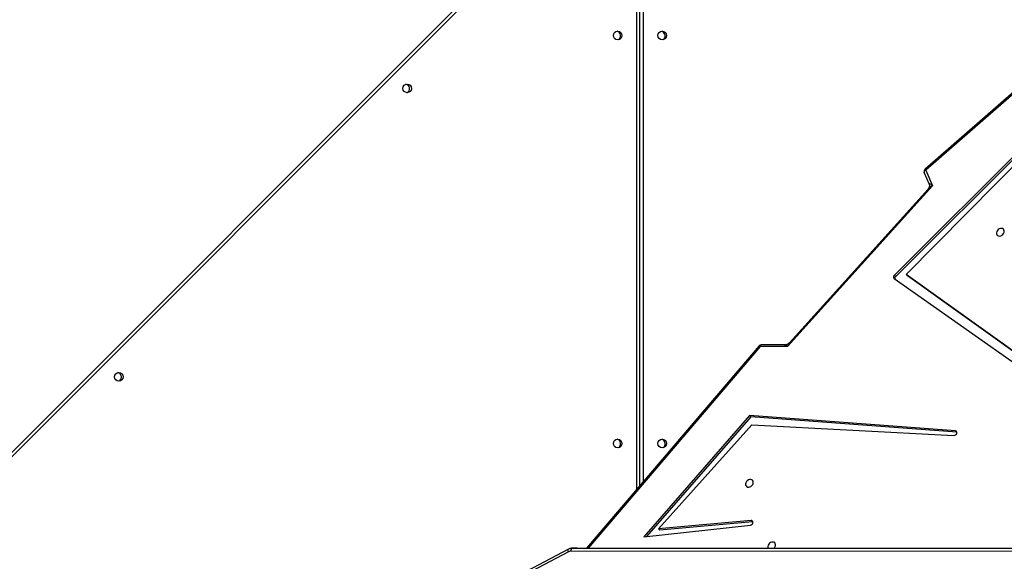
# Model space of a CAD drawing. Units: millimetres. Extents: x 5693 to 17284, y -1186 to 2254.
# Drawn here: x 7101 to 7198, y 394 to 447 of the extents above; entities that cross this region are included whole.
import ezdxf

# ---------------------------------------------------------------- set-up
doc = ezdxf.new("R2010")
doc.units = ezdxf.units.MM
doc.header["$LTSCALE"] = 100
doc.header["$PDSIZE"] = -1
doc.layers.add('VP-DIM', color=7, linetype='Continuous')
doc.layers.add('VP-EQ', color=7, linetype='Continuous', true_color=0x8a3492)
doc.dimstyles.new('Strefa', dxfattribs={"dimtxt": 14, "dimasz": 20, "dimexe": 20, "dimexo": 50, "dimgap": 20, "dimtad": 0, "dimdec": 0, "dimzin": 0, "dimdsep": 46, "dimtxsty": 'Standard', "dimcen": 0.09, "dimadec": 0, "dimazin": 0, "dimtfac": 1, "dimtdec": 4, "dimtofl": 0, "dimtmove": 0, "dimatfit": 3, "dimfxl": 70, "dimfxlon": 1, "dimtolj": 1, "dimtzin": 0, "dimarcsym": 0})

# ---------------------------------------------------------------- blocks, each defined once
blk = doc.blocks.new('*D22')
at = {"layer": 'Defpoints', "color": 0}
for p in [(6829.985, 1717.335), (7271.05, -656.408), (9500.849, -656.408)]:
    blk.add_point(p, dxfattribs=at)
at = {"layer": 'VP-DIM', "color": 0, "lineweight": -2}
for p, q in [((9400.849, 1717.335), (9550.849, 1717.335)), ((9500.849, 1667.335), (9500.849, 642.13)), ((9500.849, -606.408), (9500.849, 418.797)), ((9400.849, -656.408), (9550.849, -656.408))]:
    blk.add_line(p, q, dxfattribs=at)
at = {"layer": 'VP-DIM', "color": 0}
for points in [[(9509.182, 1667.335), (9492.515, 1667.335), (9500.849, 1717.335)], [(9492.515, -606.408), (9509.182, -606.408), (9500.849, -656.408)]]:
    blk.add_solid(points, dxfattribs=at)
at = {"layer": 'VP-DIM', "color": 0, "insert": (9500.849, 530.464), "char_height": 50, "attachment_point": 5, "rotation": 90}
blk.add_mtext('\\A1;2374', dxfattribs=at)
blk = doc.blocks.new('*D23')
at = {"layer": 'Defpoints', "color": 0}
for p in [(6900.596, 1546.034), (7293.95, -456.408), (9284.849, -456.408)]:
    blk.add_point(p, dxfattribs=at)
at = {"layer": 'VP-DIM', "color": 0, "lineweight": -2}
for p, q in [((9184.849, 1546.034), (9334.849, 1546.034)), ((9284.849, 1496.034), (9284.849, 643.678)), ((9284.849, -406.408), (9284.849, 437.011)), ((9184.849, -456.408), (9334.849, -456.408))]:
    blk.add_line(p, q, dxfattribs=at)
at = {"layer": 'VP-DIM', "color": 0}
for points in [[(9293.182, 1496.034), (9276.515, 1496.034), (9284.849, 1546.034)], [(9276.515, -406.408), (9293.182, -406.408), (9284.849, -456.408)]]:
    blk.add_solid(points, dxfattribs=at)
at = {"layer": 'VP-DIM', "color": 0, "insert": (9284.849, 540.345), "char_height": 50, "attachment_point": 5, "rotation": 90}
blk.add_mtext('\\A1;2002', dxfattribs=at)
blk = doc.blocks.new('30603')
at = {"layer": 'VP-EQ', "color": 7, "linetype": 'Continuous', "lineweight": 25}
for p, q in [((12157.646, 76.075), (12227.011, 145.439)), ((12232.769, 85.97), (12232.769, 142.465)), ((12276.594, 130.838), (12260.894, 117.149)), ((12276.657, 130.746), (12260.957, 117.057)), ((12277.642, 126.406), (12257.863, 106.718)), ((12277.776, 126.272), (12257.997, 106.584)), ((12259.014, 106.771), (12277.58, 125.525)), ((12260.816, 116.802), (12261.277, 115.75)), ((12260.957, 117.057), (12261.632, 115.514)), ((12261.632, 115.514), (12247.314, 99.657)), ((12261.185, 115.183), (12247.504, 100.032)), ((12257.842, 106.387), (12289.607, 83.99)), ((12257.997, 106.584), (12257.863, 106.718)), ((12290.921, 83.99), (12259.014, 106.771)), ((12259.148, 106.637), (12259.014, 106.771)), ((12290.867, 83.99), (12259.148, 106.637)), ((12244.526, 99.736), (12227.499, 79.799)), ((12247.314, 99.657), (12244.62, 99.675)), ((12247.035, 99.826), (12244.757, 99.841)), ((12243.585, 92.873), (12233.138, 80.924)), ((12243.719, 92.739), (12233.416, 80.954)), ((12263.876, 91.361), (12243.585, 92.873)), ((12243.719, 92.739), (12243.585, 92.873)), ((12264.01, 91.227), (12243.719, 92.739)), ((12234.6, 81.712), (12243.808, 91.949)), ((12243.808, 91.949), (12263.738, 90.915)), ((12264.01, 91.227), (12263.876, 91.361)), ((12264.026, 91.225), (12264.01, 91.227)), ((12233.138, 80.924), (12243.664, 82.077)), ((12243.733, 82.522), (12234.6, 81.712)), ((12234.734, 81.577), (12234.6, 81.712)), ((12243.867, 82.388), (12234.734, 81.577)), ((12243.867, 82.388), (12243.733, 82.522)), ((12243.918, 82.386), (12243.867, 82.388)), ((12225.72, 79.702), (12211.423, 72.194)), ((12226.561, 79.799), (12226.111, 79.799)), ((12282.463, 79.776), (12226.561, 79.799)), ((12225.71, 79.436), (12211.413, 71.929))]:
    blk.add_line(p, q, dxfattribs=at)
at = {"layer": 'VP-EQ', "color": 8, "linetype": 'Continuous', "lineweight": 25}
for p, q in [((12227.417, 145.421), (12160.839, 78.843)), ((12232.469, 85.619), (12232.469, 142.365)), ((12233.069, 142.365), (12233.069, 86.321)), ((12244.62, 99.675), (12227.644, 79.799)), ((12226.111, 79.799), (12282.463, 79.776)), ((12282.13, 79.476), (12225.961, 79.498))]:
    blk.add_line(p, q, dxfattribs=at)
at = {"layer": 'VP-EQ', "color": 8, "linetype": 'Continuous', "lineweight": 25, "flags": 128}
for points in [[(12260.816, 116.802), (12260.808, 116.83), (12260.808, 116.868), (12260.819, 116.907), (12260.84, 116.948), (12260.871, 116.987), (12260.911, 117.024), (12260.957, 117.057)], [(12244.757, 99.841), (12244.737, 99.839), (12244.708, 99.826), (12244.681, 99.802), (12244.657, 99.768), (12244.636, 99.725), (12244.62, 99.675)], [(12225.71, 79.436), (12225.692, 79.489), (12225.68, 79.54), (12225.675, 79.587), (12225.678, 79.629), (12225.687, 79.663), (12225.703, 79.688), (12225.72, 79.702)]]:
    blk.add_lwpolyline(points, dxfattribs=at)
at = {"layer": 'VP-EQ', "color": 7, "linetype": 'Continuous', "lineweight": 25, "flags": 128}
for points in [[(12268.681, 110.936), (12268.693, 111.048), (12268.671, 111.15), (12268.617, 111.233), (12268.536, 111.29), (12268.435, 111.315), (12268.324, 111.306), (12268.211, 111.265), (12268.108, 111.194), (12268.023, 111.101), (12267.963, 110.993), (12267.935, 110.879), (12267.94, 110.771), (12267.979, 110.677), (12268.047, 110.607), (12268.139, 110.565), (12268.246, 110.557), (12268.359, 110.582), (12268.468, 110.639), (12268.564, 110.722), (12268.637, 110.824), (12268.681, 110.936)], [(12263.738, 90.915), (12263.824, 90.927), (12263.908, 90.971), (12263.975, 91.041), (12264.018, 91.125), (12264.028, 91.21), (12264.004, 91.285), (12263.951, 91.338), (12263.876, 91.361)], [(12243.932, 86.187), (12243.944, 86.299), (12243.922, 86.401), (12243.868, 86.484), (12243.787, 86.541), (12243.687, 86.566), (12243.575, 86.558), (12243.463, 86.516), (12243.359, 86.446), (12243.274, 86.352), (12243.215, 86.244), (12243.186, 86.13), (12243.191, 86.022), (12243.23, 85.929), (12243.298, 85.858), (12243.39, 85.817), (12243.497, 85.808), (12243.61, 85.833), (12243.72, 85.89), (12243.815, 85.973), (12243.888, 86.075), (12243.932, 86.187)], [(12243.664, 82.077), (12243.751, 82.103), (12243.829, 82.158), (12243.888, 82.235), (12243.917, 82.321), (12243.914, 82.404), (12243.878, 82.471), (12243.814, 82.512), (12243.733, 82.522)], [(12225.961, 79.498), (12225.964, 79.557), (12225.972, 79.613), (12225.986, 79.665), (12226.005, 79.711), (12226.028, 79.748), (12226.054, 79.776), (12226.082, 79.793), (12226.111, 79.799)], [(12246.127, 80.025), (12246.139, 80.137), (12246.116, 80.239), (12246.063, 80.322), (12245.982, 80.379), (12245.881, 80.404), (12245.77, 80.396), (12245.657, 80.354), (12245.554, 80.284), (12245.468, 80.19), (12245.409, 80.082), (12245.381, 79.968), (12245.386, 79.86), (12245.41, 79.792)]]:
    blk.add_lwpolyline(points, dxfattribs=at)
at = {"layer": 'VP-EQ', "color": 7, "linetype": 'Continuous', "lineweight": 25}
for centre in [(12230.569, 130.315), (12234.969, 130.315), (12209.796, 125.114), (12181.371, 96.688), (12230.569, 90.115), (12234.969, 90.115)]:
    blk.add_circle(centre, 0.425, dxfattribs=at)
for centre, radius, start, end in [((12230.375, 130.285), 0.475, 305.57219, 72.28698), ((12234.775, 130.285), 0.475, 305.45977, 72.39972), ((12209.602, 125.083), 0.45, 299.193, 78.46718), ((12261.091, 116.922), 0.3, 131.08706, 203.64323), ((12257.995, 106.544), 0.219, 127.09923, 225.7659), ((12258.167, 106.393), 0.255, 131.61308, 193.47601), ((12244.755, 99.541), 0.3, 89.61347, 139.50021), ((12181.176, 96.658), 0.45, 298.84361, 78.81759), ((12230.375, 90.085), 0.475, 305.55415, 72.30506), ((12234.775, 90.085), 0.475, 305.46915, 72.39033), ((12245.629, 80.159), 0.516, 314.55393, 344.97176), ((12225.962, 78.96), 0.539, 90.13618, 117.93476)]:
    blk.add_arc(centre, radius, start, end, dxfattribs=at)
at = {"layer": 'VP-EQ', "color": 8, "linetype": 'Continuous', "lineweight": 25}
for centre, radius, start, end in [((12261.2, 117.291), 0.338, 204.91882, 223.91367), ((12244.415, 99.46), 0.298, 46.33591, 67.96295)]:
    blk.add_arc(centre, radius, start, end, dxfattribs=at)
for centre, major_axis, ratio, start_param, end_param in [((12261.767, 115.38), (0.49, -0.374), 0.043193, 1.880863, 3.219248), ((12261.767, 115.38), (0.649, 0.353), 0.246825, 1.643815, 2.530951), ((12247.448, 99.523), (0.157, 0.562), 0.287096, 0.523524, 1.410659), ((12247.448, 99.523), (0.416, -0.302), 0.062493, 1.943802, 3.056188)]:
    blk.add_ellipse(centre, major_axis=major_axis, ratio=ratio, start_param=start_param, end_param=end_param, dxfattribs=at)
at = {"layer": 'VP-EQ', "color": 7, "linetype": 'Continuous', "lineweight": 25}
for points, knots in [([(12261.275, 115.749), (12261.283, 115.731), (12261.305, 115.682), (12261.322, 115.58), (12261.317, 115.454), (12261.283, 115.333), (12261.233, 115.239), (12261.198, 115.2), (12261.185, 115.186)], [0, 0, 0, 0, 0.105557, 0.29453, 0.491676, 0.701181, 0.892003, 1, 1, 1, 1]), ([(12247.502, 100.032), (12247.476, 100.006), (12247.421, 99.949), (12247.308, 99.881), (12247.18, 99.839), (12247.087, 99.822), (12247.044, 99.826), (12247.043, 99.826)], [0, 0, 0, 0, 0.214998, 0.470226, 0.742619, 0.992176, 1, 1, 1, 1]), ([(12226.111, 79.799), (12226.076, 79.797), (12225.987, 79.794), (12225.854, 79.764), (12225.763, 79.721), (12225.72, 79.702)], [0, 0, 0, 0, 0.261278, 0.658864, 1, 1, 1, 1])]:
    blk.add_open_spline(points, degree=3, knots=knots, dxfattribs=at)

msp = doc.modelspace()

# ---------------------------------------------------------------- block references
at = {"layer": 'VP-EQ', "color": 0}
msp.add_blockref('30603', (-5071.013, 315.389), dxfattribs=at)

# ---------------------------------------------------------------- dimensions: what is measured, and where the dimension line sits
at = {"layer": 'VP-DIM', "color": 0}
for base, p1, p2, picture, middle in [((9500.849, -656.408), (6829.985, 1717.335), (7271.05, -656.408), '*D22', (9500.849, 530.464)), ((9284.849, -456.408), (6900.596, 1546.034), (7293.95, -456.408), '*D23', (9284.849, 540.345))]:
    dim = msp.add_linear_dim(base=base, p1=p1, p2=p2, angle=90, dimstyle='Strefa', override={"dimtxt": 50, "dimasz": 50, "dimexe": 50, "dimexo": 80, "dimfxl": 100}, dxfattribs=at)
    dim.commit()
    dim.dimension.update_dxf_attribs({"geometry": picture, "text_midpoint": middle, "dimtype": 160})

doc.saveas('drawing.dxf')
